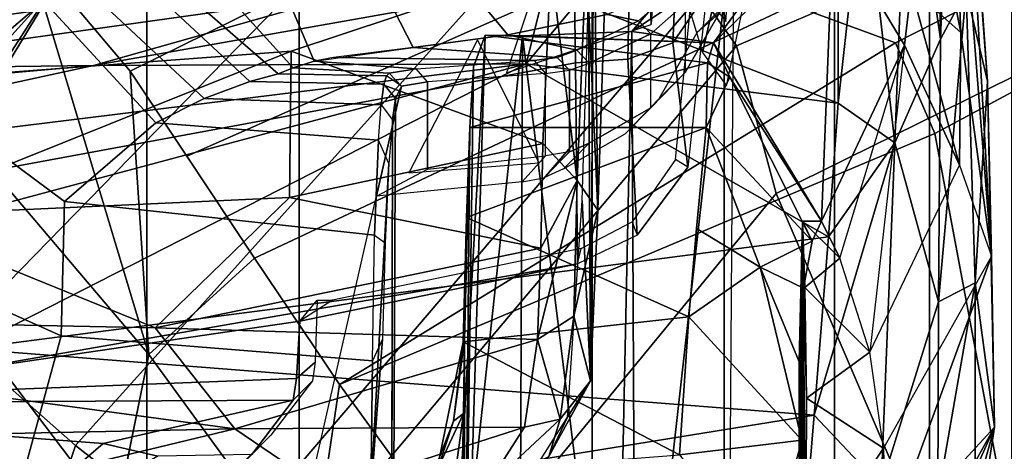
# Model space of a CAD drawing. Units: inches. Extents: x -1 to 172, y -6 to 173.
# Drawn here: x 50 to 52, y 26 to 27 of the extents above; entities that cross this region are included whole.
import ezdxf

# ---------------------------------------------------------------- set-up
doc = ezdxf.new("R2010")
doc.units = ezdxf.units.IN
doc.header["$MEASUREMENT"] = 0
for name, color, linetype in [('SEAT-CHASSIS', 5, 'Continuous'), ('SEAT-FABRICBACK', 5, 'Continuous'), ('SEAT-FRAME', 5, 'Continuous')]:
    doc.layers.add(name, color=color, linetype=linetype)

# ---------------------------------------------------------------- blocks, each defined once
blk = doc.blocks.new('1AERON2_B_TLIMANGL_ARMS_POSTUREFITSL_3T')
at = {"layer": 'SEAT-CHASSIS'}
for points in [[(-8.328, 7.6424, 23.0538), (-8.3221, 6.4723, 23.2099), (-8.4795, 6.2884, 16.464)], [(-8.4795, 6.2884, 16.464), (-8.4713, 7.4749, 16.4805), (-8.328, 7.6424, 23.0538)], [(-8.2973, 7.6452, 23.2067), (-8.3221, 6.4723, 23.2099), (-8.328, 7.6424, 23.0538)], [(-8.2973, 7.6452, 23.2067), (-8.1533, 6.4792, 23.4781), (-8.3221, 6.4723, 23.2099)], [(-8.1533, 6.4792, 23.4781), (-8.2973, 7.6452, 23.2067), (-8.1481, 7.6488, 23.4421)], [(-8.1533, 6.4792, 23.4781), (-8.1481, 7.6488, 23.4421), (-8.0373, 7.5522, 23.6251)], [(-8.6476, 7.6101, 23.5974), (-8.8448, 7.3281, 16.0674), (-8.8825, 7.084, 15.9033)], [(-8.6968, 7.418, 23.5719), (-8.6476, 7.6101, 23.5974), (-8.8825, 7.084, 15.9033)], [(-8.0953, 6.4782, 23.6321), (-8.1533, 6.4792, 23.4781), (-8.0373, 7.5522, 23.6251)], [(-8.0953, 6.4782, 23.6321), (-8.0373, 7.5522, 23.6251), (-8.0635, 7.5371, 23.7604)], [(-8.0953, 6.4782, 23.6321), (-8.0635, 7.5371, 23.7604), (-8.0772, 6.5268, 23.942)], [(-8.0772, 6.5268, 23.942), (-8.0635, 7.5371, 23.7604), (-8.0719, 6.6207, 24.107)], [(-8.0635, 7.5371, 23.7604), (-8.0636, 6.9492, 24.2217), (-8.0719, 6.6207, 24.107)], [(-8.0622, 7.0629, 24.1961), (-8.0636, 6.9492, 24.2217), (-8.0635, 7.5371, 23.7604)], [(-8.0635, 7.5371, 23.7604), (-8.0549, 7.3992, 24.0544), (-8.0622, 7.0629, 24.1961)], [(-8.5872, 7.4281, 23.5991), (-8.5857, 6.7657, 23.6738), (-8.5842, 7.4542, 23.7305)], [(-8.5842, 7.4542, 23.7305), (-8.5857, 6.7657, 23.6738), (-8.5812, 7.4281, 23.8619)], [(-8.5812, 7.4281, 23.8619), (-8.5857, 6.7657, 23.6738), (-8.5911, 7.3417, 23.9892)], [(-8.5909, 7.2958, 23.4326), (-8.5857, 6.7657, 23.6738), (-8.5872, 7.4281, 23.5991)], [(-8.6968, 7.418, 23.5719), (-8.8825, 7.084, 15.9033), (-8.7144, 7.2668, 23.4236)], [(-8.0622, 7.0629, 24.1961), (-8.0549, 7.3992, 24.0544), (-8.0334, 7.2728, 24.1376)], [(-8.604, 7.0655, 14.5251), (-8.7074, 7.1751, 14.8562), (-8.5791, 7.3596, 14.7601)], [(-7.1951, 7.2931, 14.3728), (-8.604, 7.0655, 14.5251), (-8.5791, 7.3596, 14.7601)], [(-8.5911, 7.3417, 23.9892), (-8.5857, 6.7657, 23.6738), (-8.5807, 7.2405, 24.0501)], [(-8.8529, 7.1908, 15.6081), (-8.8825, 7.084, 15.9033), (-8.8448, 7.3281, 16.0674)], [(-8.5909, 7.2958, 23.4326), (-8.7144, 7.2668, 23.4236), (-8.7112, 7.1162, 23.3898)], [(-8.592, 7.0389, 23.3894), (-8.5909, 7.2958, 23.4326), (-8.7112, 7.1162, 23.3898)], [(-7.295, 6.9628, 14.1679), (-8.604, 7.0655, 14.5251), (-7.1951, 7.2931, 14.3728)], [(-8.592, 7.0389, 23.3894), (-8.5857, 6.7657, 23.6738), (-8.5909, 7.2958, 23.4326)], [(-8.396, 7.1268, 24.3456), (-8.5318, 7.3013, 24.134), (-8.5849, 7.1041, 24.0756)], [(-8.5849, 7.1041, 24.0756), (-8.5318, 7.3013, 24.134), (-8.5807, 7.2405, 24.0501)], [(-8.8825, 7.084, 15.9033), (-8.8779, 6.8196, 15.8317), (-8.7144, 7.2668, 23.4236)], [(-8.7144, 7.2668, 23.4236), (-8.8779, 6.8196, 15.8317), (-8.7112, 7.1162, 23.3898)], [(-8.0334, 7.2728, 24.1376), (-7.9969, 7.202, 24.2306), (-8.0622, 7.0629, 24.1961)], [(-8.5807, 7.2405, 24.0501), (-8.5857, 6.7657, 23.6738), (-8.5807, 6.9831, 24.0506)], [(-8.5849, 7.1041, 24.0756), (-8.5807, 7.2405, 24.0501), (-8.5807, 6.9831, 24.0506)], [(-7.9969, 7.202, 24.2306), (-8.0464, 7.0748, 24.2466), (-8.0622, 7.0629, 24.1961)], [(-8.0464, 7.0748, 24.2466), (-7.9969, 7.202, 24.2306), (-8.0199, 7.1563, 24.3439)], [(-8.8529, 7.1908, 15.6081), (-8.8528, 6.861, 15.1446), (-8.8825, 7.084, 15.9033)], [(-8.8529, 7.1908, 15.6081), (-8.7948, 7.1924, 15.1964), (-8.8528, 6.861, 15.1446)], [(-8.7959, 6.89, 14.8894), (-8.8528, 6.861, 15.1446), (-8.7948, 7.1924, 15.1964)], [(-8.7074, 7.1751, 14.8562), (-8.7959, 6.89, 14.8894), (-8.7948, 7.1924, 15.1964)], [(-7.8496, 7.1824, 15.2691), (-8.0943, 7.1806, 15.3048), (-8.1563, 7.0838, 15.0993)], [(-7.8496, 7.1824, 15.2691), (-8.1563, 7.0838, 15.0993), (-7.7086, 7.0866, 15.0599)], [(-7.2982, 7.1855, 15.143), (-7.8496, 7.1824, 15.2691), (-7.7086, 7.0866, 15.0599)], [(-7.7086, 7.0866, 15.0599), (-6.5857, 7.1098, 14.8507), (-7.2982, 7.1855, 15.143)], [(-8.7287, 6.6442, 14.5194), (-8.7959, 6.89, 14.8894), (-8.7074, 7.1751, 14.8562)], [(-8.7287, 6.6442, 14.5194), (-8.7074, 7.1751, 14.8562), (-8.604, 7.0655, 14.5251)], [(-8.1563, 7.0838, 15.0993), (-8.0943, 7.1806, 15.3048), (-8.2115, 7.0716, 15.1305)], [(-8.0943, 7.1806, 15.3048), (-8.1941, 7.1292, 15.3341), (-8.2115, 7.0716, 15.1305)], [(-8.0613, 6.9518, 24.3232), (-8.0199, 7.1563, 24.3439), (-8.396, 7.1268, 24.3456)], [(-8.1661, 7.1581, 16.1393), (-8.2229, 7.0687, 16.1438), (-8.1941, 7.1292, 15.3341)], [(-8.0199, 7.1563, 24.3439), (-8.0613, 6.9518, 24.3232), (-8.0464, 7.0748, 24.2466)], [(-8.396, 7.1268, 24.3456), (-8.5849, 7.1041, 24.0756), (-8.4103, 6.9135, 24.3134)], [(-8.4103, 6.9135, 24.3134), (-8.0613, 6.9518, 24.3232), (-8.396, 7.1268, 24.3456)], [(-8.2581, 7.0124, 15.1579), (-8.1941, 7.1292, 15.3341), (-8.2229, 7.0687, 16.1438)], [(-8.2115, 7.0716, 15.1305), (-8.1941, 7.1292, 15.3341), (-8.2581, 7.0124, 15.1579)], [(-8.7112, 7.1162, 23.3898), (-8.6897, 6.9679, 23.4155), (-8.592, 7.0389, 23.3894)], [(-6.5857, 7.1098, 14.8507), (-7.7086, 7.0866, 15.0599), (-6.3727, 6.9056, 14.6269)], [(-8.4103, 6.9135, 24.3134), (-8.5849, 7.1041, 24.0756), (-8.5202, 6.8366, 24.126)], [(-8.5202, 6.8366, 24.126), (-8.5849, 7.1041, 24.0756), (-8.5807, 6.9831, 24.0506)], [(-8.8528, 6.861, 15.1446), (-8.8719, 6.5493, 15.1521), (-8.8825, 7.084, 15.9033)], [(-8.8719, 6.5493, 15.1521), (-8.8779, 6.8196, 15.8317), (-8.8825, 7.084, 15.9033)], [(-8.1761, 6.9484, 14.9413), (-8.1563, 7.0838, 15.0993), (-8.2115, 7.0716, 15.1305)], [(-8.1563, 7.0838, 15.0993), (-8.1761, 6.9484, 14.9413), (-7.7086, 7.0866, 15.0599)], [(-7.5857, 6.9305, 14.8706), (-7.7086, 7.0866, 15.0599), (-8.1761, 6.9484, 14.9413)], [(-6.3727, 6.9056, 14.6269), (-7.7086, 7.0866, 15.0599), (-7.5857, 6.9305, 14.8706)], [(-8.604, 7.0655, 14.5251), (-8.626, 6.7898, 14.3784), (-8.7287, 6.6442, 14.5194)], [(-8.604, 7.0655, 14.5251), (-7.295, 6.9628, 14.1679), (-8.626, 6.7898, 14.3784)], [(-8.2115, 7.0716, 15.1305), (-8.2581, 7.0124, 15.1579), (-8.2324, 6.9124, 14.9591)], [(-8.2454, 6.7337, 16.1632), (-8.2581, 7.0124, 15.1579), (-8.2229, 7.0687, 16.1438)], [(-8.2324, 6.9124, 14.9591), (-8.1761, 6.9484, 14.9413), (-8.2115, 7.0716, 15.1305)], [(-8.0636, 6.9492, 24.2217), (-8.0464, 7.0748, 24.2466), (-8.0613, 6.9518, 24.3232)], [(-8.0636, 6.9499, 24.2215), (-8.0622, 7.0629, 24.1961), (-8.0464, 7.0748, 24.2466)], [(-8.6897, 6.9679, 23.4155), (-8.5897, 6.8678, 23.4877), (-8.592, 7.0389, 23.3894)], [(-8.5897, 6.8678, 23.4877), (-8.5857, 6.7657, 23.6738), (-8.592, 7.0389, 23.3894)], [(-8.2634, 6.2585, 15.7828), (-8.2695, 6.7487, 14.888), (-8.2581, 7.0124, 15.1579)], [(-8.2581, 7.0124, 15.1579), (-8.2695, 6.7487, 14.888), (-8.2324, 6.9124, 14.9591)], [(-8.2581, 7.0124, 15.1579), (-8.2551, 6.4172, 16.0765), (-8.2634, 6.2585, 15.7828)], [(-8.2551, 6.4172, 16.0765), (-8.2581, 7.0124, 15.1579), (-8.2454, 6.7337, 16.1632)], [(-8.5872, 6.8692, 23.9767), (-8.5202, 6.8366, 24.126), (-8.5807, 6.9831, 24.0506)], [(-8.5807, 6.9831, 24.0506), (-8.5857, 6.7657, 23.6738), (-8.5872, 6.8692, 23.9767)], [(-8.8284, 6.6788, 16.2087), (-8.7437, 6.4933, 16.422), (-8.6897, 6.9679, 23.4155)], [(-8.6897, 6.9679, 23.4155), (-8.6437, 6.8228, 23.541), (-8.7437, 6.4933, 16.422)], [(-8.6437, 6.8228, 23.541), (-8.5897, 6.8678, 23.4877), (-8.6897, 6.9679, 23.4155)], [(-7.295, 6.9628, 14.1679), (-8.159, 6.5224, 14.1832), (-8.626, 6.7898, 14.3784)], [(-7.295, 6.9628, 14.1679), (-7.283, 6.7567, 14.0689), (-8.159, 6.5224, 14.1832)], [(-8.0666, 6.7598, 24.2361), (-8.0613, 6.9518, 24.3232), (-8.4103, 6.9135, 24.3134)], [(-8.1761, 6.9484, 14.9413), (-8.2374, 6.7026, 14.7991), (-8.1817, 6.807, 14.8259)], [(-8.2324, 6.9124, 14.9591), (-8.2374, 6.7026, 14.7991), (-8.1761, 6.9484, 14.9413)], [(-8.1761, 6.9484, 14.9413), (-8.1817, 6.807, 14.8259), (-7.5857, 6.9305, 14.8706)], [(-8.0636, 6.9492, 24.2217), (-8.0666, 6.7598, 24.2361), (-8.0719, 6.6207, 24.107)], [(-8.0636, 6.9492, 24.2217), (-8.0613, 6.9518, 24.3232), (-8.0666, 6.7598, 24.2361)], [(-8.1817, 6.807, 14.8259), (-7.7931, 6.7287, 14.7441), (-7.5857, 6.9305, 14.8706)], [(-7.7931, 6.7287, 14.7441), (-7.1601, 6.7579, 14.679), (-7.5857, 6.9305, 14.8706)], [(-7.5857, 6.9305, 14.8706), (-7.1601, 6.7579, 14.679), (-6.3727, 6.9056, 14.6269)], [(-8.422, 6.7767, 24.2491), (-8.4103, 6.9135, 24.3134), (-8.5202, 6.8366, 24.126)], [(-8.2324, 6.9124, 14.9591), (-8.2695, 6.7487, 14.888), (-8.2374, 6.7026, 14.7991)], [(-8.8388, 6.4092, 14.837), (-8.8528, 6.861, 15.1446), (-8.7959, 6.89, 14.8894)], [(-8.7959, 6.89, 14.8894), (-8.799, 6.4842, 14.6728), (-8.8388, 6.4092, 14.837)], [(-8.799, 6.4842, 14.6728), (-8.7959, 6.89, 14.8894), (-8.7287, 6.6442, 14.5194)], [(-8.5857, 6.7657, 23.6738), (-8.5897, 6.8678, 23.4877), (-8.6437, 6.8228, 23.541)], [(-8.5872, 6.8692, 23.9767), (-8.5857, 6.7657, 23.6738), (-8.601, 6.7966, 23.8755)], [(-8.601, 6.7966, 23.8755), (-8.5202, 6.8366, 24.126), (-8.5872, 6.8692, 23.9767)], [(-8.8528, 6.861, 15.1446), (-8.8388, 6.4092, 14.837), (-8.8719, 6.5493, 15.1521)], [(-8.5202, 6.8366, 24.126), (-8.601, 6.7966, 23.8755), (-8.437, 6.6207, 24.1044)], [(-8.422, 6.7767, 24.2491), (-8.5202, 6.8366, 24.126), (-8.437, 6.6207, 24.1044)], [(-8.8779, 6.8196, 15.8317), (-8.808, 5.9358, 15.1872), (-8.8303, 6.4737, 15.7417)], [(-8.8331, 6.0363, 15.0987), (-8.8779, 6.8196, 15.8317), (-8.8719, 6.5493, 15.1521)], [(-8.808, 5.9358, 15.1872), (-8.8779, 6.8196, 15.8317), (-8.8331, 6.0363, 15.0987)], [(-8.8779, 6.8196, 15.8317), (-8.8303, 6.4737, 15.7417), (-8.8284, 6.6788, 16.2087)], [(-8.6437, 6.8228, 23.541), (-8.7437, 6.4933, 16.422), (-8.615, 6.7656, 23.7109)], [(-8.6437, 6.8228, 23.541), (-8.615, 6.7656, 23.7109), (-8.5857, 6.7657, 23.6738)], [(-8.1844, 6.6453, 14.7322), (-8.1817, 6.807, 14.8259), (-8.2374, 6.7026, 14.7991)], [(-8.1817, 6.807, 14.8259), (-8.1844, 6.6453, 14.7322), (-7.7931, 6.7287, 14.7441)], [(-8.6408, 6.5832, 14.3027), (-8.7287, 6.6442, 14.5194), (-8.626, 6.7898, 14.3784)], [(-8.6408, 6.5832, 14.3027), (-8.626, 6.7898, 14.3784), (-8.159, 6.5224, 14.1832)], [(-8.4737, 6.5429, 23.9095), (-8.601, 6.7966, 23.8755), (-8.615, 6.7656, 23.7109)], [(-8.5857, 6.7657, 23.6738), (-8.615, 6.7656, 23.7109), (-8.601, 6.7966, 23.8755)], [(-8.4737, 6.5429, 23.9095), (-8.437, 6.6207, 24.1044), (-8.601, 6.7966, 23.8755)], [(-8.7437, 6.4933, 16.422), (-8.6332, 6.31, 16.4552), (-8.615, 6.7656, 23.7109)], [(-8.6332, 6.31, 16.4552), (-8.4485, 6.49, 23.7397), (-8.615, 6.7656, 23.7109)], [(-8.615, 6.7656, 23.7109), (-8.4485, 6.49, 23.7397), (-8.4737, 6.5429, 23.9095)], [(-8.0719, 6.6207, 24.107), (-8.0666, 6.7598, 24.2361), (-8.437, 6.6207, 24.1044)], [(-8.159, 6.5224, 14.1832), (-7.283, 6.7567, 14.0689), (-6.6405, 6.7094, 13.9536)], [(-7.7956, 6.5025, 14.6321), (-6.6117, 6.5914, 14.4875), (-7.1601, 6.7579, 14.679)], [(-7.7931, 6.7287, 14.7441), (-7.7956, 6.5025, 14.6321), (-7.1601, 6.7579, 14.679)], [(-8.2695, 6.7487, 14.888), (-8.2634, 6.2585, 15.7828), (-8.2838, 6.3087, 14.6908)], [(-8.2695, 6.7487, 14.888), (-8.2838, 6.3087, 14.6908), (-8.2516, 6.3515, 14.6515)], [(-8.2516, 6.3515, 14.6515), (-8.2374, 6.7026, 14.7991), (-8.2695, 6.7487, 14.888)], [(-7.7931, 6.7287, 14.7441), (-8.1844, 6.6453, 14.7322), (-7.7956, 6.5025, 14.6321)], [(-8.2374, 6.7026, 14.7991), (-8.2516, 6.3515, 14.6515), (-8.1968, 6.3692, 14.6154)], [(-8.2374, 6.7026, 14.7991), (-8.1968, 6.3692, 14.6154), (-8.1844, 6.6453, 14.7322)], [(-7.4903, 6.5249, 14.107), (-8.159, 6.5224, 14.1832), (-6.6405, 6.7094, 13.9536)], [(-7.4903, 6.5249, 14.107), (-6.6405, 6.7094, 13.9536), (-6.54, 6.6093, 13.943)], [(-8.8284, 6.6788, 16.2087), (-8.8303, 6.4737, 15.7417), (-8.754, 6.4055, 16.0644)], [(-8.8284, 6.6788, 16.2087), (-8.754, 6.4055, 16.0644), (-8.7437, 6.4933, 16.422)], [(-8.799, 6.4842, 14.6728), (-8.7287, 6.6442, 14.5194), (-8.7481, 6.1313, 14.422)], [(-8.6808, 6.2275, 14.2587), (-8.7481, 6.1313, 14.422), (-8.7287, 6.6442, 14.5194)], [(-8.7287, 6.6442, 14.5194), (-8.6408, 6.5832, 14.3027), (-8.6808, 6.2275, 14.2587)], [(-8.1968, 6.3692, 14.6154), (-7.7956, 6.5025, 14.6321), (-8.1844, 6.6453, 14.7322)], [(-8.4737, 6.5429, 23.9095), (-8.4393, 6.5206, 23.9379), (-8.437, 6.6207, 24.1044)], [(-8.437, 6.6207, 24.1044), (-8.4393, 6.5206, 23.9379), (-8.0719, 6.6207, 24.107)], [(-6.54, 6.6093, 13.943), (-6.7233, 6.5348, 13.9928), (-7.4903, 6.5249, 14.107)], [(-8.1968, 6.3692, 14.6154), (-6.6117, 6.5914, 14.4875), (-7.7956, 6.5025, 14.6321)], [(-6.6117, 6.5914, 14.4875), (-8.1968, 6.3692, 14.6154), (-6.6595, 6.4836, 14.4032)], [(-8.6408, 6.5832, 14.3027), (-8.6412, 6.2392, 14.2292), (-8.6808, 6.2275, 14.2587)], [(-8.6408, 6.5832, 14.3027), (-8.2381, 6.4268, 14.1803), (-8.6412, 6.2392, 14.2292)], [(-8.6408, 6.5832, 14.3027), (-8.159, 6.5224, 14.1832), (-8.2381, 6.4268, 14.1803)], [(-8.8398, 6.103, 14.9304), (-8.8331, 6.0363, 15.0987), (-8.8719, 6.5493, 15.1521)], [(-8.8388, 6.4092, 14.837), (-8.8398, 6.103, 14.9304), (-8.8719, 6.5493, 15.1521)], [(-8.4485, 6.49, 23.7397), (-8.4393, 6.5206, 23.9379), (-8.4737, 6.5429, 23.9095)], [(-7.4903, 6.5249, 14.107), (-6.7233, 6.5348, 13.9928), (-8.166, 6.3332, 14.2769)], [(-7.8031, 6.3451, 14.3009), (-8.166, 6.3332, 14.2769), (-6.7233, 6.5348, 13.9928)], [(-6.7233, 6.5348, 13.9928), (-6.7993, 6.4662, 14.064), (-7.8031, 6.3451, 14.3009)], [(-8.4485, 6.49, 23.7397), (-8.0953, 6.4782, 23.6321), (-8.4393, 6.5206, 23.9379)], [(-8.1892, 6.4007, 14.2161), (-8.2381, 6.4268, 14.1803), (-8.159, 6.5224, 14.1832)], [(-8.166, 6.3332, 14.2769), (-8.1892, 6.4007, 14.2161), (-7.4903, 6.5249, 14.107)], [(-7.4903, 6.5249, 14.107), (-8.1892, 6.4007, 14.2161), (-8.159, 6.5224, 14.1832)], [(-8.799, 6.4842, 14.6728), (-8.815, 6.0573, 14.714), (-8.8388, 6.4092, 14.837)], [(-8.815, 6.0573, 14.714), (-8.799, 6.4842, 14.6728), (-8.7918, 6.0299, 14.5897)], [(-8.7481, 6.1313, 14.422), (-8.7918, 6.0299, 14.5897), (-8.799, 6.4842, 14.6728)], [(-8.754, 6.4055, 16.0644), (-8.6332, 6.31, 16.4552), (-8.7437, 6.4933, 16.422)], [(-8.6332, 6.31, 16.4552), (-8.5923, 6.2932, 16.4801), (-8.4485, 6.49, 23.7397)], [(-8.4485, 6.49, 23.7397), (-8.5923, 6.2932, 16.4801), (-8.3221, 6.4723, 23.2099)], [(-8.4485, 6.49, 23.7397), (-8.3221, 6.4723, 23.2099), (-8.1533, 6.4792, 23.4781)], [(-8.1533, 6.4792, 23.4781), (-8.0953, 6.4782, 23.6321), (-8.4485, 6.49, 23.7397)], [(-7.5024, 6.3803, 14.4513), (-6.6595, 6.4836, 14.4032), (-8.1968, 6.3692, 14.6154)], [(-6.6595, 6.4836, 14.4032), (-7.5024, 6.3803, 14.4513), (-6.5556, 6.4318, 14.265)], [(-8.8303, 6.4737, 15.7417), (-8.808, 5.9358, 15.1872), (-8.7524, 6.0782, 15.5843)], [(-8.7524, 6.0782, 15.5843), (-8.754, 6.4055, 16.0644), (-8.8303, 6.4737, 15.7417)], [(-8.3221, 6.4723, 23.2099), (-8.5923, 6.2932, 16.4801), (-8.4795, 6.2884, 16.464)], [(-8.4159, 6.2214, 16.1958), (-8.4672, 6.4569, 16.4413), (-8.4795, 6.2884, 16.464)], [(-8.4672, 6.4569, 16.4413), (-8.4159, 6.2214, 16.1958), (-8.3542, 6.3153, 16.0113)], [(-7.8031, 6.3451, 14.3009), (-6.7993, 6.4662, 14.064), (-7.6241, 6.3508, 14.3734)], [(-7.6241, 6.3508, 14.3734), (-6.7993, 6.4662, 14.064), (-6.7411, 6.4227, 14.1682)]]:
    blk.add_3dface(points, dxfattribs=at)
for points, invisible_edges in [([(-8.8779, 6.8196, 15.8317), (-8.7112, 7.1162, 23.3898), (-8.8284, 6.6788, 16.2087)], 2), ([(-8.7112, 7.1162, 23.3898), (-8.6897, 6.9679, 23.4155), (-8.8284, 6.6788, 16.2087)], 12), ([(-8.422, 6.7767, 24.2491), (-8.0666, 6.7598, 24.2361), (-8.4103, 6.9135, 24.3134)], 1), ([(-8.0666, 6.7598, 24.2361), (-8.422, 6.7767, 24.2491), (-8.437, 6.6207, 24.1044)], 1), ([(-8.0772, 6.5268, 23.942), (-8.0719, 6.6207, 24.107), (-8.4393, 6.5206, 23.9379)], 12), ([(-8.0953, 6.4782, 23.6321), (-8.0772, 6.5268, 23.942), (-8.4393, 6.5206, 23.9379)], 2)]:
    blk.add_3dface(points, dxfattribs=dict(at, invisible_edges=invisible_edges))
at = {"layer": 'SEAT-FABRICBACK'}
for points in [[(-8.9095, -9.512, 32.7027), (-8.782, -9.3292, 32.0823), (-8.782, 9.3292, 32.0823), (-8.9095, 9.512, 32.7027)], [(-8.6354, -9.1294, 31.4761), (-8.6354, 9.1294, 31.4761), (-8.782, 9.3292, 32.0823), (-8.782, -9.3292, 32.0823)], [(-8.6354, -9.1294, 31.4761), (-8.4648, -8.9231, 30.8922), (-8.4648, 8.9231, 30.8922), (-8.6354, 9.1294, 31.4761)], [(-8.2609, -8.7079, 30.3062), (-8.2609, 8.7079, 30.3062), (-8.4648, 8.9231, 30.8922), (-8.4648, -8.9231, 30.8922)], [(-8.2609, -8.7079, 30.3062), (-7.8078, -8.2644, 29.1463), (-7.8078, 8.2644, 29.1463), (-8.2609, 8.7079, 30.3062)], [(-7.8078, -8.2644, 29.1463), (-7.5724, -8.0349, 28.5873), (-7.5724, 8.0349, 28.5873), (-7.8078, 8.2644, 29.1463)], [(-7.3283, -7.805, 28.0246), (-7.3283, 7.805, 28.0246), (-7.5724, 8.0349, 28.5873), (-7.5724, -8.0349, 28.5873)]]:
    blk.add_3dface(points, dxfattribs=at)
at = {"layer": 'SEAT-FRAME'}
for points in [[(-7.8734, 7.541, 28.7254), (-8.5763, 8.5186, 30.6363), (-9.0579, 7.9194, 30.5346), (-8.5452, 6.7225, 28.6077)], [(-9.4603, 6.2707, 28.4093), (-8.5452, 6.7225, 28.6077), (-9.0579, 7.9194, 30.5346), (-9.7211, 7.6029, 30.5083)], [(-7.8259, 7.3148, 27.536), (-7.9305, 7.8494, 27.4901), (-7.4724, 7.4796, 26.1221), (-7.5756, 6.9717, 26.7062)], [(-7.4625, 7.1123, 27.7754), (-7.2867, 7.6409, 27.8233), (-7.4624, 7.8055, 28.2185), (-7.6855, 7.2862, 28.2611)], [(-7.2738, 6.9462, 27.2652), (-7.0895, 7.4269, 27.3025), (-7.2867, 7.6409, 27.8233), (-7.4625, 7.1123, 27.7754)], [(-8.0913, 7.6303, 28.2858), (-7.8259, 7.3148, 27.536), (-7.8704, 7.0182, 27.5816), (-8.1277, 7.3732, 28.3632)], [(-7.7226, 7.6263, 23.8417), (-7.966, 6.5569, 23.7097), (-7.9571, 6.5761, 23.914), (-7.9533, 7.3998, 24)], [(-8.4838, 6.4942, 28.2848), (-7.7544, 7.3615, 28.4174), (-7.8734, 7.541, 28.7254), (-8.5452, 6.7225, 28.6077)], [(-7.4724, 7.4796, 26.1221), (-7.1819, 7.2316, 24.8904), (-7.2766, 6.8992, 24.8704), (-7.524, 7.2256, 26.4141)], [(-7.9511, 7.2281, 24.0504), (-7.9533, 7.3998, 24), (-7.9571, 6.5761, 23.914), (-7.9523, 6.6089, 24.0245)], [(-7.8704, 7.0182, 27.5816), (-8.7904, 6.6298, 28.1653), (-8.9007, 7.218, 28.9642), (-8.1277, 7.3732, 28.3632)], [(-7.4812, 7.3769, 21.8267), (-7.7349, 7.1264, 16.5392), (-7.7643, 7.0964, 16.5421), (-7.5106, 7.347, 21.8295)], [(-7.7544, 7.3615, 28.4174), (-8.4838, 6.4942, 28.2848), (-8.4282, 6.415, 28.1206), (-7.6855, 7.2862, 28.2611)], [(-7.5756, 6.9717, 26.7062), (-7.7388, 6.8225, 27.1475), (-7.8704, 7.0182, 27.5816), (-7.8259, 7.3148, 27.536)], [(-7.4625, 7.1123, 27.7754), (-7.6855, 7.2862, 28.2611), (-8.4282, 6.415, 28.1206), (-8.1865, 6.3053, 27.6177)], [(-8.9007, 7.218, 28.9642), (-8.7904, 6.6298, 28.1653), (-9.5212, 6.2375, 28.0112), (-9.6101, 6.8369, 28.8014)], [(-7.5756, 6.9717, 26.7062), (-7.524, 7.2256, 26.4141), (-7.2766, 6.8992, 24.8704), (-7.2721, 6.6146, 24.8713)], [(-7.9466, 6.6765, 24.154), (-7.9187, 7.1859, 24.4253), (-7.9511, 7.1671, 24.0501), (-7.9523, 6.6089, 24.0245)], [(-7.9187, 7.1859, 24.4253), (-7.9466, 6.6765, 24.154), (-7.9408, 6.7991, 24.2879), (-7.937, 6.9477, 24.3739)], [(-7.9212, 6.9812, 24.405), (-7.9187, 7.1859, 24.4253), (-7.9187, 7.1859, 24.4253), (-7.937, 6.9477, 24.3739)], [(-7.4403, 6.943, 24.5147), (-7.3814, 7.1582, 24.5652), (-7.9187, 7.1859, 24.4253), (-7.9212, 6.9812, 24.405)], [(-7.5894, 7.1288, 16.5322), (-7.4748, 7.195, 16.5237), (-7.426, 7.1777, 16.2482), (-7.5052, 7.109, 16.1345)], [(-7.3334, 7.0963, 15.9055), (-7.5052, 7.109, 16.1345), (-7.426, 7.1777, 16.2482), (-7.2753, 7.1648, 16.0113)], [(-7.2605, 6.8626, 24.7258), (-7.1908, 7.1753, 24.7585), (-7.3814, 7.1582, 24.5652), (-7.4403, 6.943, 24.5147)], [(-7.7988, 7.0424, 15.1983), (-7.8286, 7.0125, 15.2018), (-7.7643, 7.0964, 16.5421), (-7.7349, 7.1264, 16.5392)], [(-7.7988, 7.0424, 15.1983), (-7.7349, 7.1264, 16.5392), (-7.5894, 7.1288, 16.5322), (-7.5052, 7.109, 16.1345)], [(-7.2738, 6.9462, 27.2652), (-7.4625, 7.1123, 27.7754), (-8.1865, 6.3053, 27.6177), (-7.9849, 6.218, 27.1147)], [(-7.2895, 7.045, 15.1753), (-7.7988, 7.0424, 15.1983), (-7.5052, 7.109, 16.1345), (-7.3334, 7.0963, 15.9055)], [(-7.2901, 7.0284, 15.1073), (-7.804, 7.0086, 15.1005), (-7.7988, 7.0424, 15.1983), (-7.2895, 7.045, 15.1753)], [(-7.7988, 7.0424, 15.1983), (-7.804, 7.0086, 15.1005), (-7.8326, 6.9837, 15.1187), (-7.8286, 7.0125, 15.2018)], [(-7.8704, 7.0182, 27.5816), (-8.7297, 6.49, 27.8168), (-8.7904, 6.6298, 28.1653), (-7.8704, 7.0182, 27.5816)], [(-7.8704, 7.0182, 27.5816), (-7.7388, 6.8225, 27.1475), (-8.5708, 6.4316, 27.5023), (-8.7297, 6.49, 27.8168)], [(-7.2901, 7.0284, 15.1073), (-7.279, 6.998, 15.0598), (-7.8089, 6.9203, 14.9812), (-7.804, 7.0086, 15.1005)], [(-7.804, 7.0086, 15.1005), (-7.8089, 6.9203, 14.9812), (-7.836, 6.8877, 15.0473), (-7.8326, 6.9837, 15.1187)], [(-7.1724, 6.7173, 14.803), (-8.235, 6.5208, 14.5897), (-8.238, 6.8313, 14.886), (-7.279, 6.998, 15.0598)], [(-8.238, 6.8313, 14.886), (-7.8089, 6.9203, 14.9812), (-7.279, 6.998, 15.0598)], [(-7.9408, 6.7991, 24.2879), (-7.937, 6.9477, 24.3739), (-7.9212, 6.9812, 24.405), (-7.9247, 6.7869, 24.3024)], [(-7.4403, 6.943, 24.5147), (-7.9212, 6.9812, 24.405), (-7.9247, 6.7869, 24.3024), (-7.4455, 6.7352, 24.379)], [(-7.7388, 6.8225, 27.1475), (-7.5756, 6.9717, 26.7062), (-7.5467, 6.5336, 26.2166), (-7.6347, 6.665, 26.6997)], [(-7.5467, 6.5336, 26.2166), (-7.5756, 6.9717, 26.7062), (-7.4023, 6.3937, 25.2317), (-7.4596, 6.4304, 25.6434)], [(-7.2721, 6.6146, 24.8713), (-7.3458, 6.3946, 24.8558), (-7.4023, 6.3937, 25.2317), (-7.5756, 6.9717, 26.7062)], [(-7.2738, 6.9462, 27.2652), (-7.9849, 6.218, 27.1147), (-7.7165, 6.1667, 26.4464), (-7.0345, 6.7472, 26.5902)], [(-7.4455, 6.7352, 24.379), (-7.2576, 6.5954, 24.5331), (-7.2605, 6.8626, 24.7258), (-7.4403, 6.943, 24.5147)], [(-7.8089, 6.9203, 14.9812), (-8.238, 6.8313, 14.886), (-8.2439, 6.808, 14.9342), (-7.8595, 6.8877, 15.0195)], [(-7.8089, 6.9203, 14.9812), (-7.836, 6.8877, 15.0473), (-7.8595, 6.8877, 15.0195)], [(-7.6347, 6.665, 26.6997), (-8.3033, 6.3688, 27.0352), (-8.5708, 6.4316, 27.5023), (-7.7388, 6.8225, 27.1475)], [(-8.3306, 6.7869, 14.8707), (-8.238, 6.8313, 14.886), (-8.235, 6.5208, 14.5897), (-8.3162, 6.515, 14.601)], [(-8.2439, 6.808, 14.9342), (-8.3227, 6.7666, 14.9168), (-8.3306, 6.7869, 14.8707), (-8.238, 6.8313, 14.886)], [(-8.3306, 6.7869, 14.8707), (-8.4088, 6.6822, 14.8626), (-8.3897, 6.6702, 14.9019), (-8.3227, 6.7666, 14.9168)], [(-8.3306, 6.7869, 14.8707), (-8.3162, 6.515, 14.601), (-8.3855, 6.49, 14.6378), (-8.4088, 6.6822, 14.8626)], [(-7.9306, 6.6403, 24.1331), (-7.9247, 6.7869, 24.3024), (-7.9408, 6.7991, 24.2879), (-7.9466, 6.6765, 24.154)], [(-7.5868, 6.6136, 24.1751), (-7.4455, 6.7352, 24.379), (-7.9247, 6.7869, 24.3024), (-7.9306, 6.6403, 24.1331)], [(-6.8401, 6.5825, 25.8966), (-7.0345, 6.7472, 26.5902), (-7.7165, 6.1667, 26.4464), (-7.4155, 6.136, 25.7721)], [(-8.1526, 6.7045, 23.1588), (-7.9273, 6.7269, 23.7307), (-8.0062, 6.6853, 23.5515), (-8.1885, 6.6646, 23.1786)], [(-7.966, 6.5569, 23.7097), (-7.9273, 6.7269, 23.7307), (-8.0062, 6.6853, 23.5515), (-8.0062, 6.55, 23.5515)], [(-7.4455, 6.7352, 24.379), (-7.5868, 6.6136, 24.1751), (-7.4123, 6.4246, 24.1696), (-7.2576, 6.5954, 24.5331)], [(-7.3917, 6.3736, 19.9068), (-7.1819, 6.7025, 19.8723), (-6.996, 6.7389, 20.8544), (-7.1881, 6.4038, 20.9308)], [(-8.4838, 6.4942, 28.2848), (-8.5452, 6.7225, 28.6077), (-9.4603, 6.2707, 28.4093), (-9.46, 6.0765, 28.1327)], [(-7.1724, 6.7173, 14.803), (-7.104, 6.3693, 14.6178), (-8.2292, 6.1458, 14.3803), (-8.235, 6.5208, 14.5897)], [(-8.2167, 6.6847, 22.799), (-8.1862, 6.6983, 23.0466), (-8.2258, 6.6584, 23.0539), (-8.2563, 6.6448, 22.8059)], [(-8.2258, 6.6584, 23.0539), (-8.1885, 6.6646, 23.1786), (-8.1526, 6.7045, 23.1588), (-8.1862, 6.6983, 23.0466)], [(-7.3917, 6.3736, 19.9068), (-7.4587, 6.3545, 19.2994), (-7.2465, 6.6846, 19.2798), (-7.1819, 6.7025, 19.8723)], [(-8.4403, 6.3913, 14.8679), (-8.4088, 6.6822, 14.8626), (-8.3855, 6.49, 14.6378), (-8.445, 6.402, 14.759)], [(-8.3897, 6.6702, 14.9019), (-8.4168, 6.3913, 14.8959), (-8.4403, 6.3913, 14.8679), (-8.4088, 6.6822, 14.8626)], [(-8.3516, 6.5904, 21.8113), (-8.2563, 6.6448, 22.8059), (-8.2167, 6.6847, 22.799), (-8.3118, 6.6304, 21.8062)], [(-8.1885, 6.5371, 23.1786), (-8.0062, 6.55, 23.5515), (-8.0062, 6.6853, 23.5515), (-8.1885, 6.6646, 23.1786)], [(-7.9774, 6.6907, 23.2707), (-8.1791, 6.6753, 23.2576), (-8.0837, 6.4851, 23.4077), (-7.9774, 6.6907, 23.2707)], [(-7.4728, 6.3314, 18.5821), (-7.2678, 6.67, 18.6577), (-7.2465, 6.6846, 19.2798), (-7.4587, 6.3545, 19.2994)], [(-7.6347, 6.665, 26.6997), (-7.5467, 6.5336, 26.2166), (-7.9844, 6.3171, 26.3891), (-8.3033, 6.3688, 27.0352)], [(-8.2258, 6.6584, 23.0539), (-8.1885, 6.6646, 23.1786), (-8.1885, 6.5371, 23.1786), (-8.2258, 6.5323, 23.0539)], [(-7.9523, 6.6089, 24.0245), (-7.9466, 6.6765, 24.154), (-7.9306, 6.6403, 24.1331), (-7.9347, 6.5858, 24.0188)], [(-7.4728, 6.3314, 18.5821), (-7.4282, 6.3129, 18.0012), (-7.2376, 6.6584, 18.0296), (-7.2678, 6.67, 18.6577)], [(-8.2258, 6.5323, 23.0539), (-8.2563, 6.5212, 22.8059), (-8.2563, 6.6448, 22.8059), (-8.2258, 6.6584, 23.0539)], [(-7.3216, 6.2818, 17.2816), (-7.1762, 6.6419, 17.4011), (-7.2376, 6.6584, 18.0296), (-7.4282, 6.3129, 18.0012)], [(-8.2563, 6.6448, 22.8059), (-8.3516, 6.5904, 21.8113), (-8.3516, 6.4757, 21.8114), (-8.2563, 6.5212, 22.8059)], [(-7.6611, 6.5759, 24.0663), (-7.5868, 6.6136, 24.1751), (-7.9306, 6.6403, 24.1331), (-7.9347, 6.5858, 24.0188)], [(-8.7297, 6.49, 27.8168), (-9.4582, 6.1188, 27.6629), (-9.5212, 6.2375, 28.0112), (-8.7904, 6.6298, 28.1653)], [(-8.3645, 6.5759, 20.8102), (-8.3118, 6.6304, 21.8062), (-8.3516, 6.5904, 21.8113), (-8.4044, 6.5359, 20.8136)], [(-7.9388, 6.5539, 23.9041), (-7.9347, 6.5858, 24.0188), (-7.9523, 6.6089, 24.0245), (-7.9571, 6.5761, 23.914)], [(-7.4656, 6.3932, 24.0591), (-7.4123, 6.4246, 24.1696), (-7.5868, 6.6136, 24.1751), (-7.6611, 6.5759, 24.0663)], [(-8.3516, 6.4757, 21.8114), (-8.4044, 6.4289, 20.8136), (-8.4044, 6.5359, 20.8136), (-8.3516, 6.5904, 21.8113)], [(-7.3118, 6.4192, 24.4906), (-7.2576, 6.5954, 24.5331), (-7.4123, 6.4246, 24.1696), (-7.4767, 6.2261, 24.2899)], [(-8.4632, 6.4337, 18.9432), (-8.4044, 6.5359, 20.8136), (-8.3645, 6.5759, 20.8102), (-8.4233, 6.4736, 18.9398)], [(-7.9429, 6.5409, 23.7935), (-7.9388, 6.5539, 23.9041), (-7.9571, 6.5761, 23.914), (-7.966, 6.5569, 23.7097)], [(-7.6611, 6.5759, 24.0663), (-7.9347, 6.5858, 24.0188), (-7.9388, 6.5539, 23.9041), (-7.7318, 6.5498, 23.9467)], [(-7.4656, 6.3932, 24.0591), (-7.6611, 6.5759, 24.0663), (-7.7318, 6.5498, 23.9467), (-7.5249, 6.357, 23.9253)], [(-6.8401, 6.5825, 25.8966), (-7.4155, 6.136, 25.7721), (-7.261, 6.0961, 25.2457), (-6.7565, 6.4617, 25.3556)], [(-8.4761, 6.3081, 16.28), (-8.4315, 6.505, 16.2546), (-8.4682, 6.5564, 16.5342), (-8.5079, 6.3669, 16.6483)], [(-8.1885, 6.5371, 23.1786), (-8.0062, 6.55, 23.5515), (-7.9888, 6.53, 23.5437), (-8.1711, 6.5171, 23.1708)], [(-7.9888, 6.53, 23.5437), (-7.947, 6.5366, 23.7026), (-7.966, 6.5569, 23.7097), (-8.0062, 6.55, 23.5515)], [(-7.947, 6.5366, 23.7026), (-7.966, 6.5569, 23.7097), (-7.9429, 6.5409, 23.7935)], [(-7.7754, 6.5379, 23.829), (-7.7318, 6.5498, 23.9467), (-7.9388, 6.5539, 23.9041), (-7.9429, 6.5409, 23.7935)], [(-7.7754, 6.5379, 23.829), (-7.557, 6.3475, 23.815), (-7.5249, 6.357, 23.9253), (-7.7318, 6.5498, 23.9467)], [(-8.4044, 6.5359, 20.8136), (-8.4632, 6.4337, 18.9432), (-8.4632, 6.3399, 18.9432), (-8.4044, 6.4289, 20.8136)], [(-8.1716, 6.4071, 14.5445), (-8.1287, 6.5364, 14.6501), (-8.3522, 6.4616, 14.8969), (-8.3672, 6.1936, 14.6657)], [(-8.237, 6.5012, 22.8046), (-8.2066, 6.5123, 23.0523), (-8.2258, 6.5323, 23.0539), (-8.2563, 6.5212, 22.8059)], [(-8.2066, 6.5123, 23.0523), (-8.1711, 6.5171, 23.1708), (-8.1885, 6.5371, 23.1786), (-8.2258, 6.5323, 23.0539)], [(-8.1711, 6.5171, 23.1708), (-7.861, 6.5126, 23.2589), (-7.8311, 6.5183, 23.3928), (-7.9888, 6.53, 23.5437)], [(-7.947, 6.5366, 23.7026), (-7.9888, 6.53, 23.5437), (-7.8311, 6.5183, 23.3928), (-7.7986, 6.5285, 23.6224)], [(-7.4596, 6.4304, 25.6434), (-7.7212, 6.2854, 25.7121), (-7.9844, 6.3171, 26.3891), (-7.5467, 6.5336, 26.2166)], [(-7.947, 6.5366, 23.7026), (-7.7986, 6.5285, 23.6224), (-7.7754, 6.5379, 23.829), (-7.9429, 6.5409, 23.7935)], [(-7.6173, 6.3284, 23.3573), (-7.7986, 6.5285, 23.6224), (-7.8311, 6.5183, 23.3928), (-7.745, 6.3138, 22.9158)], [(-7.6173, 6.3284, 23.3573), (-7.557, 6.3475, 23.815), (-7.7754, 6.5379, 23.829), (-7.7986, 6.5285, 23.6224)], [(-8.3162, 6.515, 14.601), (-8.3238, 6.143, 14.3914), (-8.4024, 6.124, 14.4418), (-8.3855, 6.49, 14.6378)], [(-8.237, 6.5012, 22.8046), (-8.2563, 6.5212, 22.8059), (-8.3516, 6.4757, 21.8114), (-8.3322, 6.4557, 21.8109)], [(-8.3162, 6.515, 14.601), (-8.235, 6.5208, 14.5897), (-8.2292, 6.1458, 14.3803), (-8.3238, 6.143, 14.3914)], [(-8.237, 6.5012, 22.8046), (-8.1306, 6.4773, 22.3726), (-7.9841, 6.4971, 22.8667), (-8.2066, 6.5123, 23.0523)], [(-8.1711, 6.5171, 23.1708), (-8.2066, 6.5123, 23.0523), (-7.9841, 6.4971, 22.8667), (-7.861, 6.5126, 23.2589)], [(-7.8846, 6.303, 22.4939), (-7.745, 6.3138, 22.9158), (-7.8311, 6.5183, 23.3928), (-7.9841, 6.4971, 22.8667)], [(-8.4761, 6.3081, 16.28), (-8.3525, 6.0376, 15.7935), (-8.3434, 6.2119, 15.7442), (-8.4315, 6.505, 16.2546)], [(-8.237, 6.5012, 22.8046), (-8.3322, 6.4557, 21.8109), (-8.2841, 6.4461, 21.6407), (-8.1306, 6.4773, 22.3726)], [(-7.8846, 6.303, 22.4939), (-7.9841, 6.4971, 22.8667), (-8.1306, 6.4773, 22.3726), (-8.0012, 6.3217, 22.0997)], [(-9.46, 6.0765, 28.1327), (-9.3435, 6.007, 27.9296), (-8.4282, 6.415, 28.1206), (-8.4838, 6.4942, 28.2848)], [(-9.267, 6.1019, 27.3553), (-9.4582, 6.1188, 27.6629), (-8.7297, 6.49, 27.8168), (-8.5708, 6.4316, 27.5023)], [(-8.445, 6.402, 14.759), (-8.3855, 6.49, 14.6378), (-8.4024, 6.124, 14.4418), (-8.4532, 6.0718, 14.5732)], [(-8.447, 6.4533, 18.5678), (-8.4233, 6.4736, 18.9398), (-8.4632, 6.4337, 18.9432), (-8.4867, 6.4133, 18.5738)], [(-8.3322, 6.4557, 21.8109), (-8.3516, 6.4757, 21.8114), (-8.4044, 6.4289, 20.8136), (-8.3849, 6.4089, 20.8139)], [(-8.1348, 6.3218, 21.5255), (-8.0012, 6.3217, 22.0997), (-8.1306, 6.4773, 22.3726), (-8.2841, 6.4461, 21.6407)], [(-8.3322, 6.4557, 21.8109), (-8.3849, 6.4089, 20.8139), (-8.364, 6.4122, 20.8942), (-8.2841, 6.4461, 21.6407)], [(-8.3373, 5.9008, 15.4556), (-8.3402, 5.6508, 15.493), (-8.3672, 6.1936, 14.6657), (-8.3522, 6.4616, 14.8969)]]:
    blk.add_3dface(points, dxfattribs=at)

msp = doc.modelspace()

# ---------------------------------------------------------------- block references
at = {"rotation": 180}
msp.add_blockref('1AERON2_B_TLIMANGL_ARMS_POSTUREFITSL_3T', (42.8412, 33.2346), dxfattribs=at)

doc.saveas('drawing.dxf')
